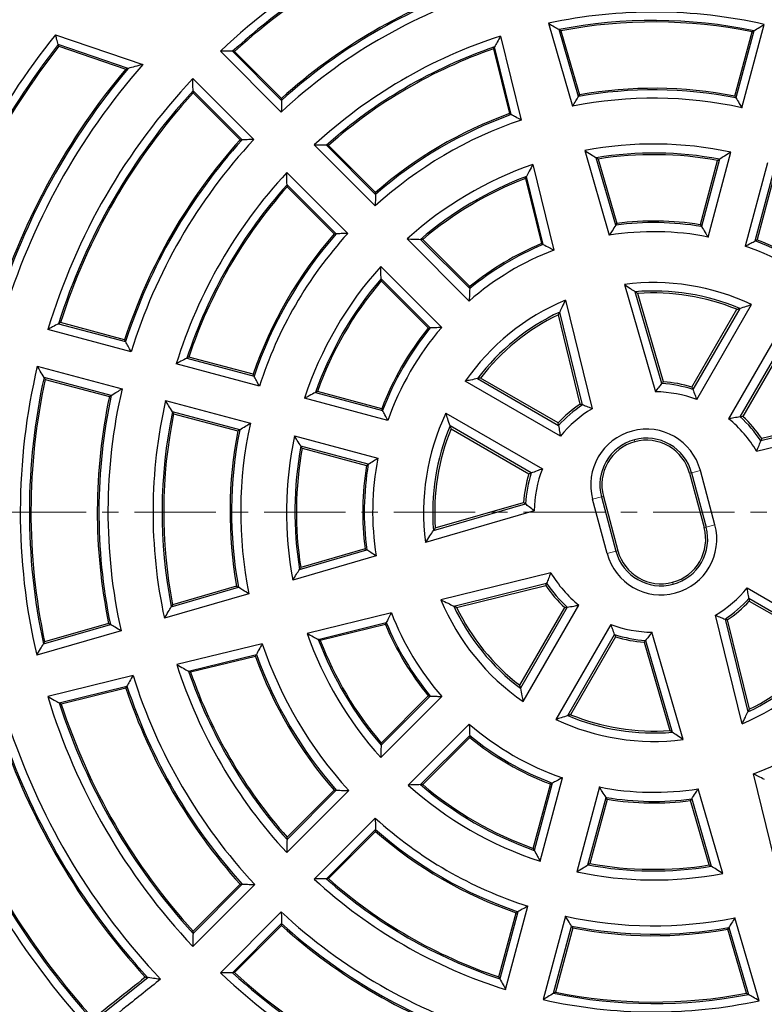
# Model space of a CAD drawing. Units: millimetres. Extents: x 0 to 420, y 0 to 297.
# Drawn here: x 75 to 134, y 154 to 232 of the extents above; entities that cross this region are included whole.
import ezdxf

# ---------------------------------------------------------------- set-up
doc = ezdxf.new("R2010")
doc.units = ezdxf.units.MM
doc.linetypes.add('CENTER', pattern=[10.16, 6.35, -1.27, 1.27, -1.27])

msp = doc.modelspace()

# ---------------------------------------------------------------- linework, layer by layer
at = {"color": 7, "linetype": 'Continuous', "lineweight": 25}
for p, q in [((116.9298, 231.2469), (118.8187, 224.7453)), ((119.2832, 225.5032), (117.7599, 230.7464)), ((132.0883, 224.6303), (133.8369, 231.1563)), ((78.2939, 230.3512), (85.1419, 228.0211)), ((113.1736, 230.2404), (114.7885, 223.6655)), ((117.9086, 230.6557), (119.3665, 225.6375)), ((131.529, 225.5371), (132.8776, 230.5704)), ((133.0233, 230.6602), (131.614, 225.4007)), ((84.0089, 227.7121), (78.5215, 229.5792)), ((78.5625, 229.4411), (83.8084, 227.6563)), ((112.6215, 229.239), (113.868, 224.1641)), ((114.0073, 224.0895), (112.7049, 229.3919)), ((95.9941, 224.2911), (91.2186, 229.0667)), ((92.1663, 229.0488), (96.0137, 225.2015)), ((96.0179, 225.3634), (92.3363, 229.0449)), ((89.0619, 226.91), (93.8374, 222.1344)), ((92.9271, 222.1149), (89.0797, 225.9622)), ((89.0836, 225.7922), (92.7652, 222.1107)), ((103.3542, 216.9311), (98.5769, 221.7084)), ((99.5295, 221.6856), (103.3798, 217.8353)), ((103.3852, 217.996), (99.7006, 221.6806)), ((119.7652, 221.2725), (121.693, 214.6368)), ((122.2039, 215.4315), (120.6706, 220.7092)), ((129.4357, 214.4986), (131.2168, 221.1458)), ((115.7053, 220.1846), (117.3536, 213.4741)), ((120.8272, 220.61), (122.2924, 215.5667)), ((128.8354, 215.4845), (130.1793, 220.4999)), ((130.3322, 220.5965), (128.9175, 215.3171)), ((134.0885, 220.3109), (132.3383, 213.7789)), ((96.4202, 219.5517), (101.1975, 214.7744)), ((116.5138, 213.9068), (115.2028, 219.2441)), ((133.1301, 214.1932), (134.542, 219.4627)), ((134.6225, 219.3094), (133.2786, 214.2939)), ((100.2932, 214.7488), (96.443, 218.599)), ((96.4479, 218.4279), (100.1326, 214.7433)), ((115.1168, 219.0799), (116.3696, 213.9797)), ((110.7173, 209.483), (105.8512, 214.3491)), ((106.892, 214.3158), (110.7568, 210.4509)), ((110.7443, 210.637), (107.0727, 214.3085)), ((103.7817, 212.1902), (108.5634, 207.4084)), ((107.6706, 207.3714), (103.8131, 211.2289)), ((103.82, 211.0559), (107.4916, 207.3843)), ((122.8768, 210.7771), (125.3182, 202.3741)), ((125.8174, 203.0124), (123.7273, 210.2067)), ((125.9341, 203.1572), (123.9259, 210.0694)), ((118.2582, 209.5396), (120.3455, 201.0417)), ((128.5413, 201.7548), (132.8446, 209.2083)), ((119.4205, 201.4119), (117.7035, 208.4021)), ((119.5939, 201.3448), (117.8069, 208.6203)), ((128.1732, 202.7372), (131.6917, 208.8314)), ((131.9105, 208.9055), (128.2442, 202.5553)), ((78.5397, 207.7065), (83.7953, 206.2982)), ((83.718, 206.4406), (78.6889, 207.7881)), ((135.406, 207.8047), (131.0444, 200.2503)), ((84.2336, 205.5001), (77.7101, 207.2481)), ((131.9572, 200.4067), (135.6286, 206.7657)), ((135.6754, 206.5314), (132.1569, 200.4372)), ((94.2876, 202.8061), (87.7617, 204.5547)), ((88.5981, 205.0113), (93.8577, 203.602)), ((93.782, 203.7439), (88.7488, 205.0926)), ((76.8764, 204.3759), (83.5157, 202.597)), ((82.6717, 202.0856), (77.406, 203.4966)), ((77.4984, 203.3448), (82.5274, 201.9973)), ((117.8638, 198.8938), (110.4102, 203.1971)), ((111.3706, 203.4018), (117.7208, 199.7356)), ((117.6914, 199.9286), (111.5972, 203.4471)), ((98.6659, 202.3137), (103.9353, 200.9017)), ((103.863, 201.0427), (98.8192, 202.3942)), ((86.9276, 201.6827), (93.5691, 199.9031)), ((104.3497, 200.11), (97.8177, 201.8602)), ((92.734, 199.3895), (87.4643, 200.8015)), ((87.5582, 200.6493), (92.5915, 199.3006)), ((108.8938, 200.7008), (116.4482, 196.3393)), ((133.2411, 197.7142), (141.8501, 199.8288)), ((140.8561, 200.3181), (133.5708, 198.5287)), ((140.6304, 200.425), (133.6402, 198.7081)), ((115.5796, 196.0183), (109.2206, 199.6897)), ((109.2972, 199.4634), (115.3914, 195.9449)), ((97.0283, 198.9141), (103.5603, 197.1639)), ((102.8056, 196.6854), (97.5361, 198.0973)), ((97.6286, 197.9509), (102.6724, 196.5995)), ((127.9898, 195.981), (129.1286, 191.731)), ((128.1421, 196.0218), (129.2809, 191.7718)), ((129.9689, 191.9561), (128.8301, 196.2062)), ((108.0592, 191.6976), (114.9714, 193.7058)), ((121.5267, 189.694), (120.3879, 193.9441)), ((121.076, 194.1285), (122.2148, 189.8784)), ((121.2283, 194.1693), (122.3671, 189.9192)), ((115.8139, 193.0446), (107.301, 190.5714)), ((107.9172, 191.4922), (115.1211, 193.5851)), ((97.4236, 188.4489), (102.6913, 189.9793)), ((102.5618, 190.064), (97.5186, 188.5989)), ((103.4241, 189.5075), (96.9028, 187.6129)), ((117.1158, 188.1861), (108.5067, 186.0715)), ((87.3781, 185.525), (92.6314, 187.0512)), ((92.4911, 187.1382), (87.4729, 185.6803)), ((109.5008, 185.5821), (116.7861, 187.3716)), ((109.7265, 185.4752), (116.7167, 187.1922)), ((132.4931, 187.0065), (139.9466, 182.7032)), ((93.4529, 186.5481), (86.8366, 184.6259)), ((138.9862, 182.4984), (132.636, 186.1647)), ((132.6655, 185.9717), (138.7597, 182.4532)), ((114.6815, 179.3688), (118.2, 185.4631)), ((118.3997, 185.4936), (114.7283, 179.1346)), ((114.9509, 178.0955), (119.3125, 185.6499)), ((104.6174, 185.0543), (98.0224, 183.4344)), ((132.0987, 176.3607), (130.0114, 184.8586)), ((130.763, 184.5554), (132.55, 177.2799)), ((130.9364, 184.4884), (132.6534, 177.4982)), ((83.4394, 183.6389), (76.8308, 181.7189)), ((77.36, 182.6145), (82.6035, 184.1379)), ((82.4606, 184.2241), (77.4523, 182.769)), ((98.8915, 182.9708), (104.2186, 184.2793)), ((104.1489, 184.1412), (99.0487, 182.8885)), ((121.8156, 184.1454), (117.5123, 176.6919)), ((118.4464, 176.9948), (122.1127, 183.345)), ((122.1837, 183.1631), (118.6652, 177.0688)), ((124.5395, 182.8878), (126.6296, 175.6936)), ((127.48, 175.1231), (125.0387, 183.5261)), ((94.5024, 182.6317), (87.8114, 180.9882)), ((124.4228, 182.7431), (126.4309, 175.8309)), ((88.7298, 180.4803), (94.0424, 181.7852)), ((93.9644, 181.6397), (88.8895, 180.3932)), ((84.3758, 180.1443), (77.6926, 178.5028)), ((78.5986, 177.9918), (83.9014, 179.2943)), ((83.8207, 179.1482), (78.7558, 177.9041)), ((103.7817, 173.7101), (108.5634, 178.4918)), ((107.6706, 178.5289), (103.8131, 174.6714)), ((103.82, 174.8444), (107.5123, 178.5367)), ((110.7201, 176.3351), (105.9384, 171.5534)), ((106.8997, 171.5848), (110.7572, 175.4423)), ((110.765, 175.284), (107.0727, 171.5917)), ((116.2683, 165.5894), (118.0186, 172.1213)), ((134.6516, 165.7156), (133.0033, 172.4262)), ((115.7344, 166.5909), (117.0783, 171.6063)), ((117.2268, 171.707), (115.8149, 166.4376)), ((120.9212, 171.4017), (119.1401, 164.7544)), ((96.4185, 166.262), (101.2805, 171.124)), ((100.3004, 171.1513), (96.4427, 167.2936)), ((96.4479, 167.4723), (100.1326, 171.1569)), ((120.0247, 165.3037), (121.4394, 170.5832)), ((130.5917, 164.6278), (128.6639, 171.2634)), ((121.5215, 170.4158), (120.1776, 165.4003)), ((129.5297, 165.2903), (128.0645, 170.3335)), ((128.153, 170.4687), (129.6863, 165.1911)), ((103.3542, 168.9692), (98.5769, 164.1919)), ((99.5295, 164.2146), (103.3798, 168.0649)), ((103.3852, 167.9042), (99.7006, 164.2196)), ((89.0606, 158.9041), (93.9209, 163.7644)), ((92.9343, 163.7852), (89.0796, 159.9304)), ((89.0836, 160.108), (92.7652, 163.7895)), ((113.5738, 155.5334), (115.3225, 162.0593)), ((95.9941, 161.6091), (91.2186, 156.8336)), ((113.036, 156.5204), (114.3847, 161.5537)), ((114.5265, 161.6293), (113.1172, 156.3698)), ((118.2686, 161.2699), (116.52, 154.744)), ((92.1663, 156.8514), (96.0137, 160.6988)), ((96.0179, 160.5368), (92.3363, 156.8553)), ((117.3336, 155.24), (118.7429, 160.4996)), ((133.427, 154.6534), (131.5382, 161.1549)), ((118.8279, 160.3631), (117.4793, 155.3299)), ((132.4483, 155.2446), (130.9903, 160.2628)), ((131.0736, 160.3971), (132.5969, 155.1538)), ((81.2317, 153.0301), (85.5701, 156.504))]:
    msp.add_line(p, q, dxfattribs=at)
at = {"color": 8, "linetype": 'Continuous', "lineweight": 18}
for p, q in [((123.7032, 198.4559), (123.6624, 198.6082)), ((128.1421, 196.0218), (127.9898, 195.981)), ((128.8301, 196.2062), (128.1421, 196.0218)), ((120.3879, 193.9441), (121.076, 194.1285)), ((121.076, 194.1285), (121.2283, 194.1693)), ((129.2809, 191.7718), (129.1286, 191.731)), ((129.9689, 191.9561), (129.2809, 191.7718)), ((121.5267, 189.694), (122.2148, 189.8784)), ((122.2148, 189.8784), (122.3671, 189.9192)), ((126.6537, 187.4443), (126.6945, 187.292))]:
    msp.add_line(p, q, dxfattribs=at)
at = {"color": 7, "linetype": 'CENTER', "lineweight": 18}
msp.add_line((212.7738, 192.9501), (36.5151, 192.9501), dxfattribs=at)
at = {"color": 7, "linetype": 'Continuous', "lineweight": 25, "flags": 128}
for points in [[(117.9086, 230.6557), (117.8253, 230.7065), (117.7599, 230.7464)], [(132.8776, 230.5704), (132.9592, 230.6207), (133.0233, 230.6602)], [(78.5215, 229.5792), (78.5444, 229.5019), (78.5625, 229.4411)], [(112.6215, 229.239), (112.6682, 229.3247), (112.7049, 229.3919)], [(92.3363, 229.0449), (92.2411, 229.0471), (92.1663, 229.0488)], [(89.0797, 225.9622), (89.0819, 225.8671), (89.0836, 225.7922)], [(96.0137, 225.2015), (96.016, 225.2922), (96.0179, 225.3634)], [(119.3665, 225.6375), (119.3199, 225.5623), (119.2832, 225.5032)], [(131.614, 225.4007), (131.5664, 225.4771), (131.529, 225.5371)], [(113.868, 224.1641), (113.946, 224.1224), (114.0073, 224.0895)], [(92.7652, 222.1107), (92.8558, 222.1131), (92.9271, 222.1149)], [(99.7006, 221.6806), (99.6048, 221.6834), (99.5295, 221.6856)], [(96.443, 218.599), (96.4457, 218.5032), (96.4479, 218.4279)], [(103.3798, 217.8353), (103.3828, 217.9254), (103.3852, 217.996)], [(122.2924, 215.5667), (122.2428, 215.4911), (122.2039, 215.4315)], [(128.9175, 215.3171), (128.8673, 215.3951), (128.8277, 215.4562)], [(100.1326, 214.7433), (100.2225, 214.7464), (100.2932, 214.7488)], [(116.3696, 213.9797), (116.4503, 213.939), (116.5138, 213.9068)], [(133.2711, 214.2656), (133.1921, 214.2252), (133.1301, 214.1932)], [(110.7568, 210.4509), (110.7614, 210.5436), (110.765, 210.6163)], [(78.6889, 207.7881), (78.6054, 207.7424), (78.5397, 207.7065)], [(107.5122, 207.3636), (107.6009, 207.368), (107.6706, 207.3714)], [(83.7953, 206.2982), (83.752, 206.3779), (83.718, 206.4406)], [(88.7488, 205.0926), (88.6643, 205.0471), (88.5981, 205.0113)], [(93.8577, 203.602), (93.8153, 203.6815), (93.782, 203.7439)], [(77.406, 203.4966), (77.4577, 203.4116), (77.4984, 203.3448)], [(82.5274, 201.9973), (82.6082, 202.0468), (82.6717, 202.0856)], [(87.4643, 200.8015), (87.5168, 200.7163), (87.5582, 200.6493)], [(103.9353, 200.9017), (103.8947, 200.9807), (103.863, 201.0427)], [(92.5915, 199.3006), (92.6712, 199.3504), (92.734, 199.3895)], [(102.6724, 196.5995), (102.7469, 196.6476), (102.8056, 196.6854)], [(102.5618, 190.064), (102.6343, 190.0166), (102.6913, 189.9793)], [(92.4911, 187.1382), (92.5696, 187.0895), (92.6314, 187.0512)], [(87.4729, 185.6803), (87.4198, 185.5933), (87.3781, 185.525)], [(82.4606, 184.2241), (82.5406, 184.1758), (82.6035, 184.1379)], [(104.1489, 184.1412), (104.1879, 184.2185), (104.2186, 184.2793)], [(77.4523, 182.769), (77.4006, 182.6825), (77.36, 182.6145)], [(93.9644, 181.6397), (94.008, 181.7212), (94.0424, 181.7852)], [(88.8895, 180.3932), (88.8001, 180.442), (88.7298, 180.4803)], [(83.8207, 179.1482), (83.8658, 179.23), (83.9014, 179.2943)], [(107.5123, 178.5367), (107.6009, 178.5323), (107.6706, 178.5289)], [(78.7558, 177.9041), (78.6678, 177.9532), (78.5986, 177.9918)], [(110.7572, 175.4423), (110.7615, 175.3536), (110.765, 175.284)], [(117.0858, 171.6346), (117.1647, 171.6751), (117.2268, 171.707)], [(100.1326, 171.1569), (100.2265, 171.1537), (100.3004, 171.1513)], [(121.4394, 170.5832), (121.4896, 170.5052), (121.5291, 170.444)], [(128.0645, 170.3335), (128.1141, 170.4092), (128.153, 170.4687)], [(96.4427, 167.2936), (96.4456, 167.3936), (96.4479, 167.4723)], [(103.3798, 168.0649), (103.3828, 167.9749), (103.3852, 167.9042)], [(92.7652, 163.7895), (92.8599, 163.7871), (92.9343, 163.7852)], [(99.7006, 164.2196), (99.6048, 164.2168), (99.5295, 164.2146)], [(114.3847, 161.5537), (114.4641, 161.596), (114.5265, 161.6293)], [(96.0137, 160.6988), (96.016, 160.6081), (96.0179, 160.5368)], [(118.7429, 160.4996), (118.7905, 160.4231), (118.8279, 160.3631)], [(89.0796, 159.9304), (89.0818, 160.0298), (89.0836, 160.108)], [(130.9903, 160.2628), (131.037, 160.3379), (131.0736, 160.3971)], [(92.3363, 156.8553), (92.2411, 156.8531), (92.1663, 156.8514)], [(85.5213, 156.4722), (85.5486, 156.49), (85.5701, 156.504)], [(113.1172, 156.3698), (113.0717, 156.4541), (113.036, 156.5204)], [(117.4793, 155.3299), (117.3977, 155.2795), (117.3336, 155.24)], [(132.4483, 155.2446), (132.5315, 155.1937), (132.5969, 155.1538)]]:
    msp.add_lwpolyline(points, dxfattribs=at)
at = {"color": 7, "linetype": 'Continuous', "lineweight": 25}
msp.add_circle((125.1784, 192.9501), 81.9443, dxfattribs=at)
at = {"color": 8, "linetype": 'Continuous', "lineweight": 18}
for radius in [81.9424, 72.0372, 71.5379, 69.0684]:
    msp.add_circle((125.1784, 192.9501), radius, dxfattribs=at)
for radius, start, end in [(69.5659, 178.291298, 89.970062), (69.5659, 89.98466, 174.153047), (68.9151, 285, 105), (68.5156, 285, 105), (68.9151, 105, 285), (68.5156, 105, 285)]:
    msp.add_arc((125.1784, 192.9501), radius, start, end, dxfattribs=at)
at = {"color": 7, "linetype": 'Continuous', "lineweight": 25}
for centre, radius, start, end in [((125.1784, 192.9501), 49.575, 106.995397, 133.237192), ((125.1784, 192.9501), 48.9175, 107.810087, 132.442787), ((125.1784, 192.9501), 48.8, 107.958005, 132.298583), ((125.1784, 192.9501), 42.825, 107.4997, 132.959234), ((125.1784, 192.9501), 43.4825, 108.31229, 132.122906), ((125.1784, 192.9501), 43.6, 108.454949, 131.976113), ((125.1784, 192.9501), 39.175, 77.231002, 102.15504), ((125.1784, 192.9501), 38.5175, 78.248342, 101.104603), ((125.1784, 192.9501), 38.4, 78.433834, 100.913006), ((125.1784, 192.9501), 59.975, 141.419722, 162.84785), ((125.1784, 192.9501), 39.175, 107.84496, 132.768998), ((125.1784, 192.9501), 59.3175, 141.865556, 162.254446), ((125.1784, 192.9501), 59.2, 141.946105, 162.115007), ((125.1784, 192.9501), 38.5175, 108.895397, 131.751658), ((125.1784, 192.9501), 38.4, 109.086994, 131.566166), ((125.1784, 192.9501), 54, 140.006077, 162.459459), ((125.1784, 192.9501), 53.8825, 139.823554, 162.622105), ((125.1784, 192.9501), 53.225, 138.782452, 163.378775), ((125.1784, 192.9501), 49.575, 136.762808, 163.237192), ((125.1784, 192.9501), 33.2, 78.972468, 100.081978), ((125.1784, 192.9501), 48.9175, 137.557213, 162.442787), ((125.1784, 192.9501), 48.8, 137.701417, 162.298583), ((125.1784, 192.9501), 32.425, 77.695745, 101.311124), ((125.1784, 192.9501), 33.0825, 78.782711, 100.264723), ((125.1784, 192.9501), 33.0825, 109.735277, 131.217289), ((125.1784, 192.9501), 33.2, 109.918022, 131.027532), ((125.1784, 192.9501), 32.425, 108.688876, 132.304255), ((125.1784, 192.9501), 43.6, 138.023887, 161.976113), ((125.1784, 192.9501), 43.4825, 137.877094, 162.122906), ((125.1784, 192.9501), 42.825, 137.040766, 162.959234), ((125.1784, 192.9501), 28.835, 77.91221, 100.820515), ((125.1784, 192.9501), 28.1227, 79.440401, 99.223864), ((125.1784, 192.9501), 28, 79.711748, 98.940141), ((125.1784, 192.9501), 28.835, 109.179485, 132.08779), ((125.1784, 192.9501), 39.175, 137.231002, 162.768998), ((125.1784, 192.9501), 28.1227, 110.776136, 130.559599), ((125.1784, 192.9501), 38.5175, 138.248342, 161.751658), ((125.1784, 192.9501), 38.4, 138.433834, 161.566166), ((125.1784, 192.9501), 28, 111.059859, 130.288252), ((125.1784, 192.9501), 22.6773, 80.509624, 97.537117), ((125.1784, 192.9501), 22.8, 80.882871, 97.272136), ((125.1784, 192.9501), 33.2, 138.972468, 161.027532), ((125.1784, 192.9501), 33.0825, 138.782711, 161.217289), ((125.1784, 192.9501), 32.425, 137.695745, 162.304255), ((125.1784, 192.9501), 21.965, 78.82426, 99.13041), ((125.1784, 192.9501), 22.6773, 112.462883, 129.490376), ((125.1784, 192.9501), 22.8, 112.727864, 129.117129), ((125.1784, 192.9501), 22.025, 48.970363, 71.029637), ((125.1784, 192.9501), 22.6825, 50.521628, 69.478372), ((125.1784, 192.9501), 22.8, 50.789685, 69.117129), ((125.1784, 192.9501), 21.965, 110.86959, 131.17574), ((125.1784, 192.9501), 28.775, 138.037998, 161.962002), ((125.1784, 192.9501), 28.1175, 139.451924, 160.548076), ((125.1784, 192.9501), 28, 139.711748, 160.288252), ((125.1784, 192.9501), 17.975, 64.754963, 97.356593), ((125.1784, 192.9501), 17.3175, 67.123642, 94.806824), ((125.1784, 192.9501), 17.165, 67.700426, 94.184503), ((125.1784, 192.9501), 17.975, 112.643407, 145.245037), ((125.1784, 192.9501), 17.3175, 115.193176, 142.876358), ((125.1784, 192.9501), 17.165, 115.815497, 142.299574), ((125.1784, 192.9501), 22.8, 140.882871, 159.210315), ((125.1784, 192.9501), 22.6825, 140.521628, 159.478372), ((125.1784, 192.9501), 22.025, 138.970363, 161.029637), ((125.1784, 192.9501), 49.635, 166.691339, 193.077881), ((125.1784, 192.9501), 48.9227, 167.550805, 192.196486), ((125.1784, 192.9501), 48.8, 167.701417, 192.041995), ((125.1784, 192.9501), 10.0825, 72.298046, 86.366428), ((125.1784, 192.9501), 10.235, 72.986367, 85.765875), ((125.1784, 192.9501), 42.765, 166.963145, 192.575702), ((125.1784, 192.9501), 9.425, 69.096207, 89.150642), ((125.1784, 192.9501), 43.6, 168.023887, 191.545051), ((125.1784, 192.9501), 43.4773, 167.870537, 191.694083), ((125.1784, 192.9501), 39.235, 167.139848, 192.249127), ((125.1784, 192.9501), 10.235, 124.234125, 137.013633), ((125.1784, 192.9501), 38.5227, 168.240105, 191.11311), ((125.1784, 192.9501), 38.4, 168.433834, 190.913006), ((125.1784, 192.9501), 18.035, 154.547734, 187.579232), ((125.1784, 192.9501), 10.0825, 123.633572, 137.701954), ((125.1784, 192.9501), 9.425, 120.849358, 140.903793), ((125.1784, 192.9501), 32.365, 167.594351, 191.408699), ((125.1784, 192.9501), 9.365, 30.578, 51.216843), ((125.1784, 192.9501), 10.0773, 33.612677, 47.725917), ((125.1784, 192.9501), 10.235, 34.234125, 47.013633), ((125.1784, 192.9501), 33.2, 168.972468, 190.081978), ((125.1784, 192.9501), 33.0773, 168.774227, 190.272893), ((125.1784, 192.9501), 17.3227, 157.104038, 184.827966), ((125.1784, 192.9501), 17.165, 157.700426, 184.184503), ((124.609, 195.0752), 4.37, 15, 195), ((125.1784, 192.9501), 28.775, 168.037998, 190.68917), ((124.609, 195.0752), 3.6577, 105, 195), ((124.609, 195.0752), 3.5, 105, 195), ((124.609, 195.0752), 3.6577, 15, 105), ((124.609, 195.0752), 3.5, 15, 105), ((125.1784, 192.9501), 28.1175, 169.451924, 189.211817), ((125.1784, 192.9501), 28, 169.711748, 188.940141), ((125.1784, 192.9501), 22.025, 168.970363, 188.99238), ((125.1784, 192.9501), 22.8, 170.789685, 187.272136), ((125.1784, 192.9501), 22.6825, 170.521628, 187.525761), ((125.1784, 192.9501), 10.0773, 162.274083, 176.387323), ((125.1784, 192.9501), 9.365, 158.783157, 179.422), ((125.1784, 192.9501), 10.235, 162.986367, 175.765875), ((125.7478, 190.8251), 4.37, 195, 15), ((125.7478, 190.8251), 3.5, 285, 15), ((125.7478, 190.8251), 3.6577, 285, 15), ((125.7478, 190.8251), 3.6577, 195, 285), ((125.7478, 190.8251), 3.5, 195, 285), ((125.1784, 192.9501), 9.365, 210.578, 231.216843), ((125.1784, 192.9501), 10.235, 214.234125, 227.013633), ((125.1784, 192.9501), 10.0773, 213.612677, 227.725917), ((125.1784, 192.9501), 9.425, 300.849358, 320.903793), ((125.1784, 192.9501), 18.035, 202.420768, 235.452266), ((125.1784, 192.9501), 10.0825, 303.633572, 317.701954), ((125.1784, 192.9501), 10.235, 304.234125, 317.013633), ((125.1784, 192.9501), 17.3227, 205.172034, 232.895962), ((125.1784, 192.9501), 17.165, 205.815497, 232.299574), ((125.1784, 192.9501), 22.025, 201.00762, 221.029637), ((125.1784, 192.9501), 22.8, 202.727864, 219.210315), ((125.1784, 192.9501), 22.6825, 202.474239, 219.478372), ((125.1784, 192.9501), 9.425, 249.096207, 269.150642), ((125.1784, 192.9501), 28.775, 199.31083, 221.962002), ((125.1784, 192.9501), 28.1175, 200.788183, 220.548076), ((125.1784, 192.9501), 28, 201.059859, 220.288252), ((125.1784, 192.9501), 10.0825, 252.298046, 266.366428), ((125.1784, 192.9501), 10.235, 252.986367, 265.765875), ((125.1784, 192.9501), 32.365, 198.591301, 222.405649), ((125.1784, 192.9501), 17.975, 292.643407, 325.245037), ((125.1784, 192.9501), 17.3175, 295.193176, 322.876358), ((125.1784, 192.9501), 17.165, 295.815497, 322.299574), ((125.1784, 192.9501), 33.2, 199.918022, 221.027532), ((125.1784, 192.9501), 33.0773, 199.727107, 221.225773), ((125.1784, 192.9501), 39.235, 197.750873, 222.860152), ((125.1784, 192.9501), 42.765, 197.424298, 223.036855), ((125.1784, 192.9501), 38.5227, 198.88689, 221.759895), ((125.1784, 192.9501), 38.4, 199.086994, 221.566166), ((125.1784, 192.9501), 43.6, 198.454949, 221.976113), ((125.1784, 192.9501), 43.4773, 198.305917, 222.129463), ((125.1784, 192.9501), 49.635, 196.922119, 223.308661), ((125.1784, 192.9501), 48.9227, 197.803514, 222.449195), ((125.1784, 192.9501), 48.8, 197.958005, 222.298583), ((125.1784, 192.9501), 17.975, 244.754963, 277.356593), ((125.1784, 192.9501), 17.3175, 247.123642, 274.806824), ((125.1784, 192.9501), 17.165, 247.700426, 274.184503), ((125.1784, 192.9501), 22.025, 228.970363, 251.029637), ((125.1784, 192.9501), 21.965, 290.86959, 311.17574), ((125.1784, 192.9501), 53.225, 198.782452, 223.456146), ((125.1784, 192.9501), 22.6825, 230.521628, 249.478372), ((125.1784, 192.9501), 22.8, 230.789685, 249.117129), ((125.1784, 192.9501), 54, 200.006077, 222.459459), ((125.1784, 192.9501), 53.8825, 199.823554, 222.608835), ((125.1784, 192.9501), 28.775, 228.037998, 251.962002), ((125.1784, 192.9501), 28.1175, 229.451924, 250.548076), ((125.1784, 192.9501), 28, 229.711748, 250.288252), ((125.1784, 192.9501), 21.965, 258.82426, 279.13041), ((125.1784, 192.9501), 59.975, 201.419722, 222.91723), ((125.1784, 192.9501), 59.3175, 201.865556, 222.247641), ((125.1784, 192.9501), 59.2, 201.946105, 222.115007), ((125.1784, 192.9501), 22.6773, 260.509624, 277.537117), ((125.1784, 192.9501), 22.8, 260.882871, 277.272136), ((125.1784, 192.9501), 32.425, 227.695745, 252.304255), ((125.1784, 192.9501), 33.0825, 228.782711, 251.217289), ((125.1784, 192.9501), 33.2, 228.972468, 251.027532), ((125.1784, 192.9501), 28.1227, 259.440401, 279.223864), ((125.1784, 192.9501), 28, 259.711748, 278.940141), ((125.1784, 192.9501), 28.835, 257.91221, 280.820515), ((125.1784, 192.9501), 39.175, 227.231002, 252.768998), ((125.1784, 192.9501), 38.5175, 228.248342, 251.751658), ((125.1784, 192.9501), 38.4, 228.433834, 251.566166), ((125.1784, 192.9501), 42.825, 227.040766, 252.959234), ((125.1784, 192.9501), 32.425, 257.695745, 281.311124), ((125.1784, 192.9501), 43.4825, 227.877094, 252.122906), ((125.1784, 192.9501), 43.6, 228.023887, 251.976113), ((125.1784, 192.9501), 33.0825, 258.782711, 280.264723), ((125.1784, 192.9501), 33.2, 258.972468, 280.081978), ((125.1784, 192.9501), 49.575, 226.762808, 253.237192), ((125.1784, 192.9501), 48.9175, 227.557213, 252.442787), ((125.1784, 192.9501), 48.8, 227.701417, 252.298583), ((125.1784, 192.9501), 38.5175, 258.248342, 281.104603), ((125.1784, 192.9501), 38.4, 258.433834, 280.913006), ((125.1784, 192.9501), 39.175, 257.231002, 282.15504)]:
    msp.add_arc(centre, radius, start, end, dxfattribs=at)
for points, knots in [([(116.9298, 231.2469), (117.0849, 231.1541), (117.3619, 230.9883), (117.6383, 230.8203), (117.7599, 230.7464)], [0, 0, 0, 0, 0.5599997, 1, 1, 1, 1]), ([(133.0233, 230.6602), (133.175, 230.7534), (133.446, 230.9198), (133.7175, 231.084), (133.8369, 231.1563)], [0, 0, 0, 0, 0.55999973, 1, 1, 1, 1]), ([(78.5215, 229.5792), (78.4788, 229.7233), (78.4025, 229.9806), (78.3271, 230.2379), (78.2939, 230.3512)], [0, 0, 0, 0, 0.56, 1, 1, 1, 1]), ([(113.1736, 230.2404), (113.0857, 230.0825), (112.9287, 229.8005), (112.7733, 229.5168), (112.7049, 229.3919)], [0, 0, 0, 0, 0.5599997, 1, 1, 1, 1]), ([(92.1663, 229.0488), (91.9893, 229.0526), (91.6731, 229.0594), (91.3575, 229.0644), (91.2186, 229.0667)], [0, 0, 0, 0, 0.5599998, 1, 1, 1, 1]), ([(83.8084, 227.6563), (83.8458, 227.6667), (83.9125, 227.6853), (83.9794, 227.7039), (84.0089, 227.7121)], [0, 0, 0, 0, 0.56, 1, 1, 1, 1]), ([(85.1419, 228.0211), (84.93, 227.9641), (84.5515, 227.8622), (84.1747, 227.758), (84.0089, 227.7121)], [0, 0, 0, 0, 0.5599996, 1, 1, 1, 1]), ([(89.0797, 225.9622), (89.076, 226.1393), (89.0692, 226.4555), (89.0641, 226.7711), (89.0619, 226.91)], [0, 0, 0, 0, 0.5599998, 1, 1, 1, 1]), ([(118.8187, 224.7453), (118.905, 224.8872), (119.0592, 225.1406), (119.2148, 225.3924), (119.2832, 225.5032)], [0, 0, 0, 0, 0.55999974, 1, 1, 1, 1]), ([(131.614, 225.4007), (131.7029, 225.2573), (131.8617, 225.0014), (132.0191, 224.7437), (132.0883, 224.6303)], [0, 0, 0, 0, 0.5599997, 1, 1, 1, 1]), ([(96.0137, 225.2015), (96.0096, 225.0317), (96.0023, 224.7285), (95.9966, 224.4248), (95.9941, 224.2911)], [0, 0, 0, 0, 0.5599998, 1, 1, 1, 1]), ([(114.7885, 223.6655), (114.6428, 223.7452), (114.3826, 223.8875), (114.122, 224.0278), (114.0073, 224.0895)], [0, 0, 0, 0, 0.55999974, 1, 1, 1, 1]), ([(93.8374, 222.1344), (93.6673, 222.1312), (93.3636, 222.1255), (93.0605, 222.1181), (92.9271, 222.1149)], [0, 0, 0, 0, 0.5599998, 1, 1, 1, 1]), ([(99.5295, 221.6856), (99.3515, 221.6904), (99.0337, 221.699), (98.7165, 221.7055), (98.5769, 221.7084)], [0, 0, 0, 0, 0.5599997, 1, 1, 1, 1]), ([(119.7652, 221.2725), (119.9345, 221.1683), (120.2368, 220.9823), (120.538, 220.7926), (120.6706, 220.7092)], [0, 0, 0, 0, 0.5599993, 1, 1, 1, 1]), ([(120.8272, 220.61), (120.7979, 220.6285), (120.7457, 220.6617), (120.6935, 220.6947), (120.6706, 220.7092)], [0, 0, 0, 0, 0.56, 1, 1, 1, 1]), ([(131.2168, 221.1458), (131.0514, 221.0442), (130.756, 220.8628), (130.4617, 220.6779), (130.3322, 220.5965)], [0, 0, 0, 0, 0.5599994, 1, 1, 1, 1]), ([(115.7053, 220.1846), (115.6108, 220.0098), (115.4419, 219.6975), (115.2759, 219.3826), (115.2028, 219.2441)], [0, 0, 0, 0, 0.55999929, 1, 1, 1, 1]), ([(130.1793, 220.4999), (130.2078, 220.518), (130.2588, 220.5503), (130.3097, 220.5824), (130.3322, 220.5965)], [0, 0, 0, 0, 0.56, 1, 1, 1, 1]), ([(96.443, 218.599), (96.4381, 218.777), (96.4295, 219.0949), (96.423, 219.4121), (96.4202, 219.5517)], [0, 0, 0, 0, 0.5599997, 1, 1, 1, 1]), ([(115.1168, 219.0799), (115.1329, 219.1106), (115.1615, 219.1654), (115.1902, 219.22), (115.2028, 219.2441)], [0, 0, 0, 0, 0.56000003, 1, 1, 1, 1]), ([(103.3798, 217.8353), (103.3745, 217.6668), (103.3649, 217.3657), (103.3575, 217.0639), (103.3542, 216.9311)], [0, 0, 0, 0, 0.5599997, 1, 1, 1, 1]), ([(122.2039, 215.4315), (122.1079, 215.2838), (121.9365, 215.0201), (121.7674, 214.7539), (121.693, 214.6368)], [0, 0, 0, 0, 0.5599994, 1, 1, 1, 1]), ([(128.8277, 215.4562), (128.8209, 215.4573), (128.8087, 215.4593), (128.7965, 215.4612), (128.7912, 215.4621)], [0, 0, 0, 0, 0.5599991, 1, 1, 1, 1]), ([(128.8354, 215.4845), (128.8339, 215.4792), (128.8314, 215.4698), (128.8289, 215.4604), (128.8277, 215.4562)], [0, 0, 0, 0, 0.5600005, 1, 1, 1, 1]), ([(128.9175, 215.3171), (129.0149, 215.165), (129.1889, 214.8935), (129.3603, 214.6192), (129.4357, 214.4986)], [0, 0, 0, 0, 0.5599993, 1, 1, 1, 1]), ([(101.1975, 214.7744), (101.0285, 214.7701), (100.7267, 214.7626), (100.4257, 214.753), (100.2932, 214.7488)], [0, 0, 0, 0, 0.5599997, 1, 1, 1, 1]), ([(105.8512, 214.3491), (106.0453, 214.3438), (106.3918, 214.3344), (106.7392, 214.3215), (106.892, 214.3158)], [0, 0, 0, 0, 0.5599994, 1, 1, 1, 1]), ([(107.0727, 214.3085), (107.0389, 214.3099), (106.9786, 214.3124), (106.9185, 214.3147), (106.892, 214.3158)], [0, 0, 0, 0, 0.56, 1, 1, 1, 1]), ([(116.5138, 213.9068), (116.6708, 213.8269), (116.9511, 213.6843), (117.2306, 213.5383), (117.3536, 213.4741)], [0, 0, 0, 0, 0.5599994, 1, 1, 1, 1]), ([(132.3383, 213.7789), (132.486, 213.8571), (132.7496, 213.9967), (133.0138, 214.1332), (133.1301, 214.1932)], [0, 0, 0, 0, 0.5599994, 1, 1, 1, 1]), ([(133.2711, 214.2656), (133.2725, 214.2709), (133.275, 214.2803), (133.2775, 214.2898), (133.2786, 214.2939)], [0, 0, 0, 0, 0.5599995, 1, 1, 1, 1]), ([(133.3057, 214.2524), (133.2992, 214.2549), (133.2877, 214.2593), (133.2762, 214.2637), (133.2711, 214.2656)], [0, 0, 0, 0, 0.5600009, 1, 1, 1, 1]), ([(103.8131, 211.2289), (103.8064, 211.4086), (103.7945, 211.7294), (103.7856, 212.0494), (103.7817, 212.1902)], [0, 0, 0, 0, 0.5599995, 1, 1, 1, 1]), ([(103.8131, 211.2289), (103.8144, 211.1966), (103.8166, 211.139), (103.819, 211.0813), (103.82, 211.0559)], [0, 0, 0, 0, 0.56, 1, 1, 1, 1]), ([(110.765, 210.6163), (110.7611, 210.6202), (110.7542, 210.6271), (110.7473, 210.6339), (110.7443, 210.637)], [0, 0, 0, 0, 0.5599995, 1, 1, 1, 1]), ([(110.7937, 210.6397), (110.7884, 210.6353), (110.7788, 210.6275), (110.7692, 210.6198), (110.765, 210.6163)], [0, 0, 0, 0, 0.5600009, 1, 1, 1, 1]), ([(122.8768, 210.7771), (123.036, 210.6722), (123.3202, 210.4849), (123.6029, 210.2917), (123.7273, 210.2067)], [0, 0, 0, 0, 0.5599982, 1, 1, 1, 1]), ([(110.7568, 210.4509), (110.7485, 210.2705), (110.7337, 209.9484), (110.7223, 209.6252), (110.7173, 209.483)], [0, 0, 0, 0, 0.5599993, 1, 1, 1, 1]), ([(123.9259, 210.0694), (123.8888, 210.0951), (123.8225, 210.1411), (123.7564, 210.1866), (123.7273, 210.2067)], [0, 0, 0, 0, 0.5600001, 1, 1, 1, 1]), ([(118.2582, 209.5396), (118.1728, 209.3691), (118.0203, 209.0648), (117.8721, 208.7561), (117.8069, 208.6203)], [0, 0, 0, 0, 0.5599982, 1, 1, 1, 1]), ([(131.9105, 208.9055), (132.0849, 208.9635), (132.3963, 209.067), (132.7076, 209.1652), (132.8446, 209.2083)], [0, 0, 0, 0, 0.5599985, 1, 1, 1, 1]), ([(117.7035, 208.4021), (117.7228, 208.4429), (117.7572, 208.5159), (117.7917, 208.5884), (117.8069, 208.6203)], [0, 0, 0, 0, 0.5600001, 1, 1, 1, 1]), ([(131.6917, 208.8314), (131.7326, 208.8453), (131.8056, 208.8702), (131.8784, 208.8947), (131.9105, 208.9055)], [0, 0, 0, 0, 0.56, 1, 1, 1, 1]), ([(78.5397, 207.7065), (78.3845, 207.6212), (78.1074, 207.469), (77.8315, 207.3156), (77.7101, 207.2481)], [0, 0, 0, 0, 0.5599998, 1, 1, 1, 1]), ([(107.5122, 207.3636), (107.5079, 207.3582), (107.5001, 207.3486), (107.4923, 207.339), (107.4889, 207.3348)], [0, 0, 0, 0, 0.5599991, 1, 1, 1, 1]), ([(107.4916, 207.3843), (107.4954, 207.3804), (107.5023, 207.3735), (107.5092, 207.3666), (107.5122, 207.3636)], [0, 0, 0, 0, 0.5600005, 1, 1, 1, 1]), ([(108.5634, 207.4084), (108.3965, 207.4023), (108.0983, 207.3914), (107.8013, 207.3775), (107.6706, 207.3714)], [0, 0, 0, 0, 0.5599994, 1, 1, 1, 1]), ([(84.2336, 205.5001), (84.1513, 205.649), (84.0044, 205.9149), (83.8592, 206.1811), (83.7953, 206.2982)], [0, 0, 0, 0, 0.55999983, 1, 1, 1, 1]), ([(88.5981, 205.0113), (88.4415, 204.9265), (88.1619, 204.775), (87.884, 204.622), (87.7617, 204.5547)], [0, 0, 0, 0, 0.5599997, 1, 1, 1, 1]), ([(77.406, 203.4966), (77.3067, 203.6606), (77.1292, 203.9534), (76.9537, 204.2468), (76.8764, 204.3759)], [0, 0, 0, 0, 0.5599998, 1, 1, 1, 1]), ([(94.2876, 202.8061), (94.2068, 202.9546), (94.0624, 203.2197), (93.9202, 203.4852), (93.8577, 203.602)], [0, 0, 0, 0, 0.5599997, 1, 1, 1, 1]), ([(111.3706, 203.4018), (111.1906, 203.3649), (110.8692, 203.2988), (110.5505, 203.2282), (110.4102, 203.1971)], [0, 0, 0, 0, 0.5599985, 1, 1, 1, 1]), ([(111.5972, 203.4471), (111.5548, 203.4387), (111.4791, 203.4237), (111.4038, 203.4085), (111.3706, 203.4018)], [0, 0, 0, 0, 0.56, 1, 1, 1, 1]), ([(125.3182, 202.3741), (125.4105, 202.4944), (125.5755, 202.7091), (125.7435, 202.9197), (125.8174, 203.0124)], [0, 0, 0, 0, 0.5599984, 1, 1, 1, 1]), ([(125.9341, 203.1572), (125.9123, 203.1302), (125.8734, 203.0821), (125.8345, 203.0337), (125.8174, 203.0124)], [0, 0, 0, 0, 0.56, 1, 1, 1, 1]), ([(82.6717, 202.0856), (82.8289, 202.1815), (83.1095, 202.3526), (83.3916, 202.5223), (83.5157, 202.597)], [0, 0, 0, 0, 0.55999979, 1, 1, 1, 1]), ([(98.6659, 202.3137), (98.507, 202.2296), (98.2231, 202.0795), (97.9416, 201.9272), (97.8177, 201.8602)], [0, 0, 0, 0, 0.5599995, 1, 1, 1, 1]), ([(98.8192, 202.3942), (98.7905, 202.3792), (98.7394, 202.3524), (98.6884, 202.3255), (98.6659, 202.3137)], [0, 0, 0, 0, 0.56, 1, 1, 1, 1]), ([(128.2442, 202.5553), (128.231, 202.5893), (128.2074, 202.6501), (128.1836, 202.7106), (128.1732, 202.7372)], [0, 0, 0, 0, 0.56, 1, 1, 1, 1]), ([(128.2442, 202.5553), (128.301, 202.4069), (128.4024, 202.1419), (128.4988, 201.8731), (128.5413, 201.7548)], [0, 0, 0, 0, 0.5599977, 1, 1, 1, 1]), ([(87.4643, 200.8015), (87.3635, 200.9658), (87.1834, 201.2592), (87.0057, 201.5533), (86.9276, 201.6827)], [0, 0, 0, 0, 0.5599997, 1, 1, 1, 1]), ([(119.4205, 201.4119), (119.4528, 201.3994), (119.5106, 201.3772), (119.5685, 201.3547), (119.5939, 201.3448)], [0, 0, 0, 0, 0.56, 1, 1, 1, 1]), ([(104.3497, 200.11), (104.2715, 200.2576), (104.1319, 200.5213), (103.9954, 200.7855), (103.9353, 200.9017)], [0, 0, 0, 0, 0.5599994, 1, 1, 1, 1]), ([(109.2206, 199.6897), (109.1579, 199.8783), (109.0461, 200.2152), (108.9404, 200.5525), (108.8938, 200.7008)], [0, 0, 0, 0, 0.5599982, 1, 1, 1, 1]), ([(120.3455, 201.0417), (120.2053, 201.0996), (119.9551, 201.2031), (119.7043, 201.3015), (119.5939, 201.3448)], [0, 0, 0, 0, 0.5599984, 1, 1, 1, 1]), ([(92.734, 199.3895), (92.8894, 199.4858), (93.1669, 199.6579), (93.4462, 199.8282), (93.5691, 199.9031)], [0, 0, 0, 0, 0.5599996, 1, 1, 1, 1]), ([(117.7208, 199.7356), (117.7153, 199.7716), (117.7053, 199.8361), (117.6956, 199.9003), (117.6914, 199.9286)], [0, 0, 0, 0, 0.56, 1, 1, 1, 1]), ([(131.9572, 200.4067), (131.787, 200.3795), (131.483, 200.3308), (131.1784, 200.2749), (131.0444, 200.2503)], [0, 0, 0, 0, 0.5599971, 1, 1, 1, 1]), ([(132.1569, 200.4372), (132.1197, 200.4316), (132.0532, 200.4216), (131.9866, 200.4112), (131.9572, 200.4067)], [0, 0, 0, 0, 0.56, 1, 1, 1, 1]), ([(109.2206, 199.6897), (109.2348, 199.6475), (109.2601, 199.5722), (109.2858, 199.4966), (109.2972, 199.4634)], [0, 0, 0, 0, 0.56, 1, 1, 1, 1]), ([(117.7208, 199.7356), (117.7459, 199.5786), (117.7905, 199.2984), (117.8414, 199.0174), (117.8638, 198.8938)], [0, 0, 0, 0, 0.55999771, 1, 1, 1, 1]), ([(97.5361, 198.0973), (97.4405, 198.2496), (97.2698, 198.5215), (97.1021, 198.7942), (97.0283, 198.9141)], [0, 0, 0, 0, 0.5599995, 1, 1, 1, 1]), ([(133.2411, 197.7142), (133.3042, 197.866), (133.417, 198.137), (133.5238, 198.409), (133.5708, 198.5287)], [0, 0, 0, 0, 0.5599979, 1, 1, 1, 1]), ([(133.6402, 198.7081), (133.6273, 198.6746), (133.6043, 198.6149), (133.5811, 198.555), (133.5708, 198.5287)], [0, 0, 0, 0, 0.56, 1, 1, 1, 1]), ([(97.5361, 198.0973), (97.5534, 198.07), (97.5841, 198.0212), (97.615, 197.9724), (97.6286, 197.9509)], [0, 0, 0, 0, 0.56, 1, 1, 1, 1]), ([(102.8056, 196.6854), (102.9458, 196.7752), (103.1962, 196.9357), (103.449, 197.0942), (103.5603, 197.1639)], [0, 0, 0, 0, 0.5599994, 1, 1, 1, 1]), ([(115.3914, 195.9449), (115.4264, 195.9586), (115.489, 195.9832), (115.5519, 196.0076), (115.5796, 196.0183)], [0, 0, 0, 0, 0.56, 1, 1, 1, 1]), ([(115.5796, 196.0183), (115.7406, 196.0798), (116.0282, 196.1897), (116.3199, 196.2936), (116.4482, 196.3393)], [0, 0, 0, 0, 0.5599971, 1, 1, 1, 1]), ([(114.9714, 193.7058), (114.9993, 193.6832), (115.049, 193.643), (115.0991, 193.6028), (115.1211, 193.5851)], [0, 0, 0, 0, 0.56, 1, 1, 1, 1]), ([(115.8139, 193.0446), (115.6834, 193.1445), (115.4502, 193.3228), (115.2217, 193.505), (115.1211, 193.5851)], [0, 0, 0, 0, 0.5599979, 1, 1, 1, 1]), ([(107.301, 190.5714), (107.4143, 190.7438), (107.6165, 191.0518), (107.8253, 191.3576), (107.9172, 191.4922)], [0, 0, 0, 0, 0.5599978, 1, 1, 1, 1]), ([(108.0592, 191.6976), (108.0325, 191.6592), (107.985, 191.5907), (107.9379, 191.5223), (107.9172, 191.4922)], [0, 0, 0, 0, 0.5600001, 1, 1, 1, 1]), ([(103.4241, 189.5075), (103.2867, 189.5951), (103.0414, 189.7515), (102.7982, 189.9097), (102.6913, 189.9793)], [0, 0, 0, 0, 0.5599995, 1, 1, 1, 1]), ([(96.9028, 187.6129), (96.9991, 187.7692), (97.1712, 188.0482), (97.3465, 188.3265), (97.4236, 188.4489)], [0, 0, 0, 0, 0.5599994, 1, 1, 1, 1]), ([(97.5186, 188.5989), (97.5008, 188.5709), (97.4691, 188.5209), (97.4375, 188.4709), (97.4236, 188.4489)], [0, 0, 0, 0, 0.56, 1, 1, 1, 1]), ([(117.1158, 188.1861), (117.0526, 188.0343), (116.9399, 187.7632), (116.8331, 187.4912), (116.7861, 187.3716)], [0, 0, 0, 0, 0.5599979, 1, 1, 1, 1]), ([(93.4529, 186.5481), (93.2991, 186.6416), (93.0244, 186.8085), (92.7515, 186.977), (92.6314, 187.0512)], [0, 0, 0, 0, 0.5599997, 1, 1, 1, 1]), ([(116.7167, 187.1922), (116.7296, 187.2256), (116.7525, 187.2854), (116.7758, 187.3452), (116.7861, 187.3716)], [0, 0, 0, 0, 0.56, 1, 1, 1, 1]), ([(132.636, 186.1647), (132.611, 186.3216), (132.5663, 186.6018), (132.5155, 186.8828), (132.4931, 187.0065)], [0, 0, 0, 0, 0.5599977, 1, 1, 1, 1]), ([(108.5067, 186.0715), (108.6911, 185.9787), (109.0202, 185.8131), (109.354, 185.6527), (109.5008, 185.5821)], [0, 0, 0, 0, 0.5599978, 1, 1, 1, 1]), ([(132.636, 186.1647), (132.6416, 186.1286), (132.6516, 186.0642), (132.6613, 185.9999), (132.6655, 185.9717)], [0, 0, 0, 0, 0.56, 1, 1, 1, 1]), ([(86.8366, 184.6259), (86.937, 184.7939), (87.1163, 185.094), (87.2981, 185.3933), (87.3781, 185.525)], [0, 0, 0, 0, 0.5599996, 1, 1, 1, 1]), ([(109.7265, 185.4752), (109.6842, 185.4951), (109.6087, 185.5307), (109.5338, 185.5664), (109.5008, 185.5821)], [0, 0, 0, 0, 0.5600001, 1, 1, 1, 1]), ([(118.2, 185.4631), (118.2372, 185.4687), (118.3037, 185.4787), (118.3703, 185.489), (118.3997, 185.4936)], [0, 0, 0, 0, 0.56, 1, 1, 1, 1]), ([(118.3997, 185.4936), (118.5699, 185.5208), (118.8739, 185.5694), (119.1785, 185.6253), (119.3125, 185.6499)], [0, 0, 0, 0, 0.5599971, 1, 1, 1, 1]), ([(104.6174, 185.0543), (104.5421, 184.9098), (104.4078, 184.6517), (104.2764, 184.3931), (104.2186, 184.2793)], [0, 0, 0, 0, 0.5599995, 1, 1, 1, 1]), ([(130.0114, 184.8586), (130.1516, 184.8006), (130.4018, 184.6971), (130.6526, 184.5987), (130.763, 184.5554)], [0, 0, 0, 0, 0.5599984, 1, 1, 1, 1]), ([(130.9364, 184.4884), (130.904, 184.5008), (130.8463, 184.523), (130.7884, 184.5455), (130.763, 184.5554)], [0, 0, 0, 0, 0.56, 1, 1, 1, 1]), ([(83.4394, 183.6389), (83.283, 183.7317), (83.0037, 183.8974), (82.7258, 184.0644), (82.6035, 184.1379)], [0, 0, 0, 0, 0.5599998, 1, 1, 1, 1]), ([(122.1127, 183.345), (122.0559, 183.4934), (121.9545, 183.7584), (121.858, 184.0272), (121.8156, 184.1454)], [0, 0, 0, 0, 0.5599977, 1, 1, 1, 1]), ([(98.0224, 183.4344), (98.184, 183.3473), (98.4725, 183.1917), (98.7634, 183.0383), (98.8915, 182.9708)], [0, 0, 0, 0, 0.55999941, 1, 1, 1, 1]), ([(99.0487, 182.8885), (99.0193, 182.9039), (98.9668, 182.9313), (98.9145, 182.9588), (98.8915, 182.9708)], [0, 0, 0, 0, 0.56, 1, 1, 1, 1]), ([(122.1127, 183.345), (122.1259, 183.3109), (122.1495, 183.2501), (122.1732, 183.1897), (122.1837, 183.1631)], [0, 0, 0, 0, 0.56, 1, 1, 1, 1]), ([(124.4228, 182.7431), (124.4446, 182.77), (124.4835, 182.8181), (124.5224, 182.8665), (124.5395, 182.8878)], [0, 0, 0, 0, 0.56, 1, 1, 1, 1]), ([(125.0387, 183.5261), (124.9463, 183.4059), (124.7814, 183.1911), (124.6134, 182.9805), (124.5395, 182.8878)], [0, 0, 0, 0, 0.5599984, 1, 1, 1, 1]), ([(76.8308, 181.7189), (76.929, 181.8863), (77.1045, 182.185), (77.2819, 182.4833), (77.36, 182.6145)], [0, 0, 0, 0, 0.5599998, 1, 1, 1, 1]), ([(94.5024, 182.6317), (94.4159, 182.4738), (94.2614, 182.192), (94.1093, 181.9095), (94.0424, 181.7852)], [0, 0, 0, 0, 0.5599997, 1, 1, 1, 1]), ([(87.8114, 180.9882), (87.9823, 180.8929), (88.2876, 180.7226), (88.5947, 180.5543), (88.7298, 180.4803)], [0, 0, 0, 0, 0.5599996, 1, 1, 1, 1]), ([(84.3758, 180.1443), (84.2867, 179.9858), (84.1277, 179.7027), (83.9705, 179.4191), (83.9014, 179.2943)], [0, 0, 0, 0, 0.5599998, 1, 1, 1, 1]), ([(114.7283, 179.1346), (114.7195, 179.1782), (114.7038, 179.2561), (114.6883, 179.3344), (114.6815, 179.3688)], [0, 0, 0, 0, 0.56, 1, 1, 1, 1]), ([(114.7283, 179.1346), (114.7684, 178.9399), (114.84, 178.5922), (114.917, 178.2473), (114.9509, 178.0955)], [0, 0, 0, 0, 0.5599982, 1, 1, 1, 1]), ([(77.6926, 178.5028), (77.8613, 178.407), (78.1626, 178.236), (78.4654, 178.0664), (78.5986, 177.9918)], [0, 0, 0, 0, 0.5599998, 1, 1, 1, 1]), ([(107.6706, 178.5289), (107.8369, 178.5211), (108.134, 178.5074), (108.4322, 178.4966), (108.5634, 178.4918)], [0, 0, 0, 0, 0.5599994, 1, 1, 1, 1]), ([(132.6534, 177.4982), (132.6341, 177.4573), (132.5997, 177.3843), (132.5652, 177.3118), (132.55, 177.2799)], [0, 0, 0, 0, 0.5600001, 1, 1, 1, 1]), ([(118.4464, 176.9948), (118.272, 176.9368), (117.9606, 176.8333), (117.6493, 176.7351), (117.5123, 176.6919)], [0, 0, 0, 0, 0.5599985, 1, 1, 1, 1]), ([(118.6652, 177.0688), (118.6243, 177.0549), (118.5513, 177.03), (118.4784, 177.0055), (118.4464, 176.9948)], [0, 0, 0, 0, 0.56, 1, 1, 1, 1]), ([(132.0987, 176.3607), (132.1841, 176.5311), (132.3366, 176.8355), (132.4848, 177.1441), (132.55, 177.2799)], [0, 0, 0, 0, 0.5599982, 1, 1, 1, 1]), ([(110.7201, 176.3351), (110.7262, 176.1681), (110.7372, 175.87), (110.7511, 175.573), (110.7572, 175.4423)], [0, 0, 0, 0, 0.5599994, 1, 1, 1, 1]), ([(126.4309, 175.8309), (126.4681, 175.8051), (126.5343, 175.7591), (126.6005, 175.7136), (126.6296, 175.6936)], [0, 0, 0, 0, 0.5600001, 1, 1, 1, 1]), ([(127.48, 175.1231), (127.3209, 175.228), (127.0367, 175.4154), (126.754, 175.6086), (126.6296, 175.6936)], [0, 0, 0, 0, 0.5599982, 1, 1, 1, 1]), ([(103.8131, 174.6714), (103.8064, 174.4917), (103.7945, 174.1708), (103.7856, 173.8509), (103.7817, 173.7101)], [0, 0, 0, 0, 0.5599995, 1, 1, 1, 1]), ([(103.8131, 174.6714), (103.8144, 174.7036), (103.8166, 174.7613), (103.819, 174.819), (103.82, 174.8444)], [0, 0, 0, 0, 0.56, 1, 1, 1, 1]), ([(118.0186, 172.1213), (117.8709, 172.0432), (117.6073, 171.9035), (117.3431, 171.7671), (117.2268, 171.707)], [0, 0, 0, 0, 0.5599994, 1, 1, 1, 1]), ([(133.8431, 171.9934), (133.6861, 172.0733), (133.4058, 172.216), (133.1263, 172.362), (133.0033, 172.4262)], [0, 0, 0, 0, 0.55999938, 1, 1, 1, 1]), ([(106.8997, 171.5848), (106.72, 171.5781), (106.3991, 171.5662), (106.0792, 171.5573), (105.9384, 171.5534)], [0, 0, 0, 0, 0.5599995, 1, 1, 1, 1]), ([(107.0727, 171.5917), (107.0404, 171.5904), (106.9827, 171.588), (106.925, 171.5858), (106.8997, 171.5848)], [0, 0, 0, 0, 0.56, 1, 1, 1, 1]), ([(117.0512, 171.6478), (117.0576, 171.6454), (117.0692, 171.641), (117.0807, 171.6366), (117.0858, 171.6346)], [0, 0, 0, 0, 0.5600009, 1, 1, 1, 1]), ([(117.0858, 171.6346), (117.0844, 171.6293), (117.0819, 171.6199), (117.0794, 171.6105), (117.0783, 171.6063)], [0, 0, 0, 0, 0.5599995, 1, 1, 1, 1]), ([(121.4394, 170.5832), (121.342, 170.7352), (121.168, 171.0068), (120.9966, 171.281), (120.9212, 171.4017)], [0, 0, 0, 0, 0.5599993, 1, 1, 1, 1]), ([(100.3004, 171.1513), (100.4831, 171.1455), (100.8095, 171.1352), (101.1366, 171.1274), (101.2805, 171.124)], [0, 0, 0, 0, 0.5599996, 1, 1, 1, 1]), ([(128.153, 170.4687), (128.249, 170.6164), (128.4204, 170.8801), (128.5895, 171.1463), (128.6639, 171.2634)], [0, 0, 0, 0, 0.5599994, 1, 1, 1, 1]), ([(121.5215, 170.4158), (121.5229, 170.4211), (121.5255, 170.4305), (121.528, 170.4399), (121.5291, 170.444)], [0, 0, 0, 0, 0.5600005, 1, 1, 1, 1]), ([(121.5291, 170.444), (121.536, 170.4429), (121.5481, 170.441), (121.5603, 170.439), (121.5657, 170.4382)], [0, 0, 0, 0, 0.5599991, 1, 1, 1, 1]), ([(103.3542, 168.9692), (103.3584, 168.8002), (103.3659, 168.4984), (103.3756, 168.1974), (103.3798, 168.0649)], [0, 0, 0, 0, 0.55999972, 1, 1, 1, 1]), ([(96.4427, 167.2936), (96.4376, 167.1009), (96.4283, 166.7567), (96.4215, 166.4132), (96.4185, 166.262)], [0, 0, 0, 0, 0.5599997, 1, 1, 1, 1]), ([(115.8149, 166.4376), (115.7998, 166.4662), (115.773, 166.5172), (115.7462, 166.5684), (115.7344, 166.5909)], [0, 0, 0, 0, 0.56, 1, 1, 1, 1]), ([(115.8149, 166.4376), (115.899, 166.2786), (116.0491, 165.9948), (116.2013, 165.7133), (116.2683, 165.5894)], [0, 0, 0, 0, 0.5599995, 1, 1, 1, 1]), ([(119.1401, 164.7544), (119.3055, 164.856), (119.6009, 165.0375), (119.8952, 165.2224), (120.0247, 165.3037)], [0, 0, 0, 0, 0.5599994, 1, 1, 1, 1]), ([(120.1776, 165.4003), (120.1491, 165.3822), (120.0981, 165.35), (120.0471, 165.3178), (120.0247, 165.3037)], [0, 0, 0, 0, 0.56, 1, 1, 1, 1]), ([(129.5297, 165.2903), (129.559, 165.2717), (129.6112, 165.2386), (129.6633, 165.2056), (129.6863, 165.1911)], [0, 0, 0, 0, 0.56, 1, 1, 1, 1]), ([(130.5917, 164.6278), (130.4224, 164.7319), (130.1201, 164.9179), (129.8188, 165.1076), (129.6863, 165.1911)], [0, 0, 0, 0, 0.5599993, 1, 1, 1, 1]), ([(92.9343, 163.7852), (93.1183, 163.7808), (93.4469, 163.7729), (93.7761, 163.767), (93.9209, 163.7644)], [0, 0, 0, 0, 0.5599998, 1, 1, 1, 1]), ([(99.5295, 164.2146), (99.3515, 164.2098), (99.0337, 164.2012), (98.7165, 164.1947), (98.5769, 164.1919)], [0, 0, 0, 0, 0.5599997, 1, 1, 1, 1]), ([(115.3225, 162.0593), (115.174, 161.9785), (114.9089, 161.8341), (114.6433, 161.6919), (114.5265, 161.6293)], [0, 0, 0, 0, 0.5599997, 1, 1, 1, 1]), ([(95.9941, 161.6091), (95.9973, 161.439), (96.0031, 161.1353), (96.0104, 160.8322), (96.0137, 160.6988)], [0, 0, 0, 0, 0.5599998, 1, 1, 1, 1]), ([(118.7429, 160.4996), (118.6539, 160.6429), (118.4951, 160.8989), (118.3378, 161.1565), (118.2686, 161.2699)], [0, 0, 0, 0, 0.5599997, 1, 1, 1, 1]), ([(131.5382, 161.1549), (131.4518, 161.013), (131.2976, 160.7596), (131.1421, 160.5078), (131.0736, 160.3971)], [0, 0, 0, 0, 0.55999974, 1, 1, 1, 1]), ([(89.0796, 159.9304), (89.0755, 159.7387), (89.0682, 159.3964), (89.0629, 159.0545), (89.0606, 158.9041)], [0, 0, 0, 0, 0.5599998, 1, 1, 1, 1]), ([(92.1663, 156.8514), (91.9893, 156.8476), (91.6731, 156.8409), (91.3575, 156.8358), (91.2186, 156.8336)], [0, 0, 0, 0, 0.5599998, 1, 1, 1, 1]), ([(85.3397, 156.4964), (84.5785, 155.8907), (83.2194, 154.809), (81.8614, 153.7259), (81.2639, 153.2494)], [0, 0, 0, 0, 0.5600116, 1, 1, 1, 1]), ([(86.5423, 156.342), (85.6363, 155.6177), (84.0181, 154.3242), (82.4015, 153.0286), (81.6901, 152.4584)], [0, 0, 0, 0, 0.5599039, 1, 1, 1, 1]), ([(85.5213, 156.4722), (85.4874, 156.4767), (85.4269, 156.4846), (85.3663, 156.4928), (85.3397, 156.4964)], [0, 0, 0, 0, 0.5604143, 1, 1, 1, 1]), ([(85.5701, 156.504), (85.7517, 156.4731), (86.0754, 156.418), (86.3999, 156.3652), (86.5423, 156.342)], [0, 0, 0, 0, 0.5611861, 1, 1, 1, 1]), ([(113.1172, 156.3698), (113.2021, 156.2132), (113.3535, 155.9336), (113.5065, 155.6557), (113.5738, 155.5334)], [0, 0, 0, 0, 0.55999973, 1, 1, 1, 1]), ([(117.3336, 155.24), (117.1818, 155.1468), (116.9109, 154.9804), (116.6394, 154.8162), (116.52, 154.744)], [0, 0, 0, 0, 0.5599997, 1, 1, 1, 1]), ([(133.427, 154.6534), (133.2719, 154.7462), (132.995, 154.9119), (132.7186, 155.0799), (132.5969, 155.1538)], [0, 0, 0, 0, 0.5599997, 1, 1, 1, 1])]:
    msp.add_open_spline(points, degree=3, knots=knots, dxfattribs=at)

doc.saveas('drawing.dxf')
